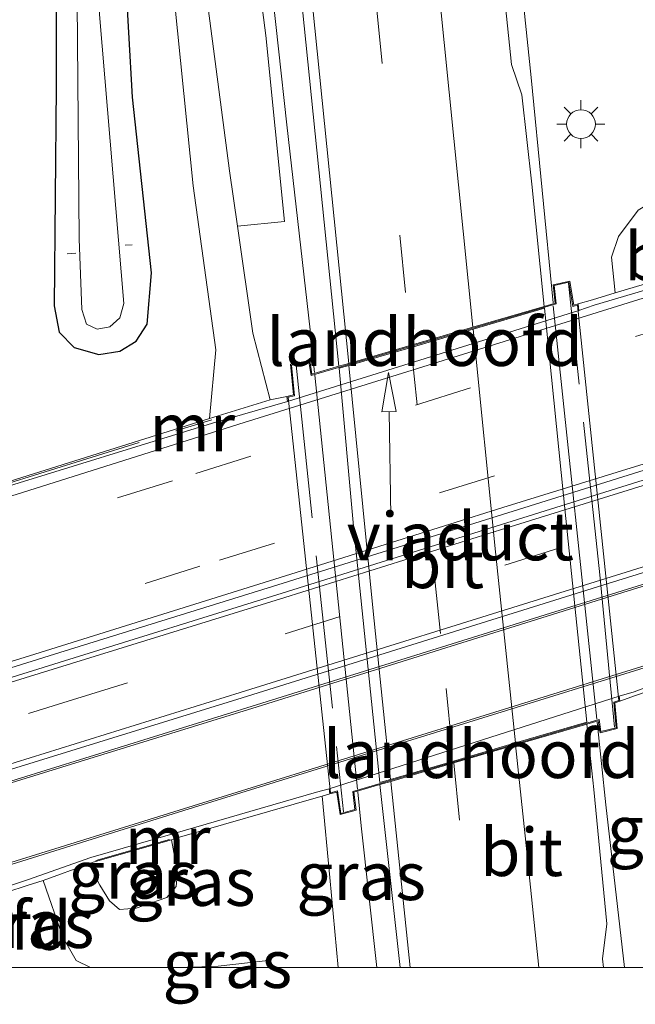
# Model space of a CAD drawing. Units: metres. Extents: x 106938 to 109171, y 399998 to 406251.
# Drawn here: x 109026 to 109058, y 399998 to 400049 of the extents above; entities that cross this region are included whole.
import ezdxf
from ezdxf.enums import TextEntityAlignment as Align

# ---------------------------------------------------------------- set-up
doc = ezdxf.new("R2010")
doc.units = ezdxf.units.M
doc.linetypes.add('IE-TERREINAFSCHEIDING', pattern=[10, 8, -2])
doc.linetypes.add('VW-3-9_STREEP', pattern=[12, 3, -9])
doc.layers.get('0').update_dxf_attribs({"lineweight": 25})
for name, color, linetype, lineweight in [('B-ME-AL-OVERIG-L-B1', 7, 'Continuous', 18), ('B-ME-BV-GELEIDECONSTRUCTIE-GELEIDERAIL-L-B1', 213, 'BV-GELEIDERAIL', 18), ('B-ME-BV-GELEIDECONSTRUCTIE-GELEIDERAIL-L-B2', 213, 'BV-GELEIDERAIL', 18), ('B-ME-GR-STRUIKEN-GV-B6', 93, 'Continuous', 18), ('B-ME-GW-KRUINLIJN-L-B1', 93, 'Continuous', 18), ('B-ME-GW-TEENLIJN-L-B1', 93, 'Continuous', 18), ('B-ME-IE-GRASLAND-GV-B6', 93, 'Continuous', 18), ('B-ME-IE-MEUBILAIR_WEGMEUBILAIR-LICHTMAST-S-B1', 8, 'Continuous', 18), ('B-ME-IE-TERREINAFSCHEIDING-RASTERHEKWERK-L-B1', 8, 'IE-TERREINAFSCHEIDING', 18), ('B-ME-IE-TERREINAFSCHEIDING-RASTERHEKWERK-L-B2', 8, 'IE-TERREINAFSCHEIDING', 18), ('B-ME-KW-LANDHOOFD-GV-B6', 173, 'Continuous', 18), ('B-ME-KW-VIADUCT-GV-B7', 173, 'Continuous', 18), ('B-ME-MW-MUUR-GV-B6', 8, 'IE-TERREINAFSCHEIDING-KUNSTMATIG', 18), ('B-ME-OG-WATER-GV-B6', 153, 'Continuous', 18), ('B-ME-VH-VERH_SOORT-BETON-OVERIG-GV-B6', 8, 'IE-TERREINAFSCHEIDING-NATUURLIJK-HOUTWAL', 18), ('B-ME-VH-VERH_SOORT-BITUMEN-GV-B6', 8, 'IE-TERREINAFSCHEIDING-NATUURLIJK-HOUTWAL', 18), ('B-ME-VH-VERH_SOORT-BITUMEN-GV-B7', 8, 'Continuous', 18), ('B-ME-VW-MARKERING-39STREEP-015-L-B1', 255, 'VW-3-9_STREEP', 18), ('B-ME-VW-MARKERING-39STREEP-015-L-B2', 255, 'VW-3-9_STREEP', 18), ('B-ME-VW-MARKERING-PIJLRD750-S-B2', 7, 'Continuous', 18), ('B-ME-VW-MARKERING-STREEP-015-L-B1', 7, 'Continuous', 18), ('B-ME-VW-MARKERING-STREEP-015-L-B2', 7, 'Continuous', 18)]:
    doc.layers.add(name, color=color, linetype=linetype, lineweight=lineweight)
doc.layers.add('B-ME-GW-INSTEEKWATERGANG-L-B1', color=10, linetype='Continuous')
doc.styles.add('NLCS-ISO', font='NLCS-ISO.TTF')
doc.linetypes.add('BV-GELEIDERAIL', pattern='A,10,-3,[108,NLCS.SHX,S=1,R=0,X=0,Y=0],-3', length=16)
doc.linetypes.add('IE-TERREINAFSCHEIDING-KUNSTMATIG', pattern='A,4,[82,NLCS.SHX,S=0.75,R=90,X=0,Y=0],4,-2', length=10)
doc.linetypes.add('IE-TERREINAFSCHEIDING-NATUURLIJK-HOUTWAL', pattern='A,7,-1.5,[67,NLCS.SHX,S=0.75,R=45,X=0,Y=0],-1.5,7,-1.5,[70,NLCS.SHX,S=0.75,R=0,X=0,Y=0],-1.5', length=20)

# ---------------------------------------------------------------- blocks, each defined once
blk = doc.blocks.new('d44CZ_FeatureWriter_4_34_FMEBLOCK1')
at = {"layer": 'B-ME-GW-KRUINLIJN-L-B1'}
for points in [[(-5.859, 2.276, 4.506), (-4.847, -0.686, 4.521), (-4.145, -1.896, 4.497), (-3.391, -2.276, 4.446)], [(1.558, -2.276, 4.885), (3.263, -2.204, 5.073), (5.859, -1.895, 5.361)]]:
    blk.add_polyline3d(points, dxfattribs=at)
blk = doc.blocks.new('d44CZ_FeatureWriter_4_34_FMEBLOCK2')
at = {"layer": 'B-ME-GW-KRUINLIJN-L-B1'}
for points in [[(-5.859, 2.276, 4.506), (-4.847, -0.686, 4.521), (-4.145, -1.896, 4.497), (-3.391, -2.276, 4.446)], [(1.558, -2.276, 4.885), (3.263, -2.204, 5.073), (5.859, -1.895, 5.361)]]:
    blk.add_polyline3d(points, dxfattribs=at)
blk = doc.blocks.new('pijl')
for p, q in [((0, 0, 0.1), (5.45, 0, 0.1)), ((7.5, 0, 0.1), (5.45, 0.375, 0.1)), ((5.45, 0.375, 0.1), (5.45, -0.375, 0.1)), ((5.45, -0.375, 0.1), (7.5, 0, 0.1))]:
    blk.add_line(p, q)
blk = doc.blocks.new('lantaarnpaal')
for p, q in [((0, 0.75), (0, 1.25)), ((-0.884, 0.884), (-0.53, 0.53)), ((0.53, 0.53), (0.884, 0.884)), ((-0.75, 0), (-1.25, 0)), ((0.75, 0), (1.25, 0)), ((-0.53, -0.53), (-0.884, -0.884)), ((0, -0.75), (0, -1.25)), ((0.53, -0.53), (0.884, -0.884))]:
    blk.add_line(p, q)
blk.add_circle((0, 0), 0.75)

msp = doc.modelspace()

# ---------------------------------------------------------------- linework, layer by layer
at = {"layer": 'B-ME-AL-OVERIG-L-B1'}
for p, q in [((109031.578, 400037.714, 4.263), (109031.21, 400037.696, 4.27)), ((109028.197, 400037.233, 4.27), (109028.635, 400037.269, 4.263))]:
    msp.add_line(p, q, dxfattribs=at)
at = {"layer": 'B-ME-BV-GELEIDECONSTRUCTIE-GELEIDERAIL-L-B1'}
for points in [[(109050.778, 400063.024, 5.947), (109051.83, 400051.799, 6.456), (109052.39, 400046.443, 6.725), (109053.526, 400034.681, 6.912)], [(109037.633, 400061.141, 6.101), (109038.773, 400051.919, 6.615), (109039.643, 400043.966, 6.965), (109040.856, 400033.277, 7.292), (109041.086, 400031.051, 7.316)], [(109055.823, 400012.812, 7.234), (109056.278, 400008.494, 7.297), (109057.2443, 400000, 7.3695)], [(109055.823, 400012.812, 7.234), (109056.278, 400008.494, 7.297), (109057.2443, 400000, 7.3695)], [(109043.345, 400009.164, 7.547), (109043.527, 400007.404, 7.566), (109044.3392, 400000, 7.6458)], [(109043.345, 400009.164, 7.547), (109043.527, 400007.404, 7.566), (109044.3392, 400000, 7.6458)]]:
    msp.add_polyline3d(points, dxfattribs=at)
at = {"layer": 'B-ME-BV-GELEIDECONSTRUCTIE-GELEIDERAIL-L-B2'}
for p, q in [((109053.536, 400034.528, 6.915), (109055.807, 400012.962, 7.231)), ((109041.101, 400030.9, 7.317), (109043.33, 400009.315, 7.546))]:
    msp.add_line(p, q, dxfattribs=at)
at = {"layer": 'B-ME-GR-STRUIKEN-GV-B6'}
msp.add_polyline3d([(109037.07, 400038.685, 6.22), (109036.656, 400041.561, 6.216), (109034.202, 400060.27, 6.031), (109032.619, 400075.966, 5.983), (109034.976, 400067.848, 6.096), (109037.146, 400059.499, 6.144), (109038.542, 400048.623, 6.221), (109039.518, 400038.93, 6.382), (109037.07, 400038.685, 6.22)], dxfattribs=at)
at = {"layer": 'B-ME-GW-INSTEEKWATERGANG-L-B1'}
msp.add_polyline3d([(109030.606, 400077.578, 5.263), (109029.743, 400078.251, 5.21), (109028.648, 400078.667, 5.181), (109027.741, 400078.537, 5.143), (109027.288, 400077.977, 5.162), (109027.62, 400065.685, 4.955), (109027.609, 400045.931, 4.869), (109027.52, 400034.523, 4.855), (109027.767, 400033.15, 4.864), (109028.561, 400032.36, 4.85), (109029.842, 400031.991, 4.855), (109030.936, 400032.168, 4.874), (109031.796, 400032.682, 4.903), (109032.364, 400033.568, 4.898), (109032.579, 400036.246, 4.941), (109031.603, 400045.405, 5.243), (109031.02, 400055.554, 5.109), (109030.368, 400070.29, 5.306), (109030.606, 400077.578, 5.263)], dxfattribs=at)
at = {"layer": 'B-ME-GW-KRUINLIJN-L-B1'}
for points in [[(109061.834, 400040.928, 5.955), (109060.621, 400040.622, 5.859), (109059.205, 400040.264, 5.855), (109057.973, 400039.523, 5.872), (109056.944, 400038.144, 5.955), (109056.572, 400037.061, 5.959), (109056.77, 400035.201, 5.849)], [(109038.776, 400029.613, 6.594), (109037.874, 400033.095, 6.228), (109037.07, 400038.685, 6.22)], [(109041.48, 400008.95, 6.768), (109041.879, 400004.709, 6.778), (109042.313, 400000, 6.8527)], [(109041.48, 400008.95, 6.768), (109041.879, 400004.709, 6.778), (109042.313, 400000, 6.8527)]]:
    msp.add_polyline3d(points, dxfattribs=at)
at = {"layer": 'B-ME-GW-TEENLIJN-L-B1'}
msp.add_line((109038.663, 400000.381, 5.361), (109038.7223, 400000, 5.3725), dxfattribs=at)
msp.add_line((109038.663, 400000.381, 5.361), (109038.7223, 400000, 5.3725), dxfattribs=at)
for points in [[(109028.152, 400116.541, 5.776), (109027.755, 400113.741, 5.633), (109029.021, 400097.064, 5.473), (109031.026, 400079.163, 5.431), (109032.463, 400063.511, 5.377), (109034.768, 400040.777, 5.348), (109035.943, 400032.238, 5.264), (109035.619, 400028.644, 5.004)], [(109033.622, 400006.674, 2.968), (109033.935, 400004.982, 2.984), (109033.879, 400004.225, 2.979), (109033.379, 400003.653, 2.965), (109031.785, 400003.102, 2.979), (109030.911, 400003.03, 2.984), (109030.398, 400003.494, 3.003), (109029.895, 400004.308, 3.018), (109029.324, 400005.421, 3.018)]]:
    msp.add_polyline3d(points, dxfattribs=at)
at = {"layer": 'B-ME-IE-GRASLAND-GV-B6'}
for points in [[(109054.842, 400034.622, 6.368), (109054.602, 400034.558, 6.38), (109054.397, 400035.82, 6.359), (109053.528, 400035.627, 6.285), (109053.634, 400034.661, 6.264), (109053.071, 400034.497, 6.248), (109052.425, 400040.864, 6.152), (109051.896, 400045.524, 6.119), (109051.364, 400047.117, 6.106), (109050.075, 400059.574, 6.039), (109047.652, 400083.362, 5.909), (109044.877, 400110.256, 5.939), (109042.191, 400137.649, 5.972), (109040.381, 400155.588, 6.081), (109038.227, 400177.63, 6.202), (109036.314, 400200.424, 6.554), (109034.637, 400222.457, 6.885), (109033.949, 400233.9, 7.086), (109033.022, 400252.106, 7.463), (109031.767, 400276.059, 7.911), (109031.058, 400300.582, 8.25)], [(109062.166, 400209.458, 6.884), (109061.773, 400186.723, 6.641), (109061.623, 400168.844, 6.377), (109061.402, 400150.731, 6.205), (109061.207, 400138.845, 6.105), (109061.019, 400132.231, 6.272), (109059.759, 400125.976, 5.988), (109059.089, 400118.407, 5.963), (109058.955, 400106.843, 5.905), (109058.833, 400094.206, 5.938), (109059.319, 400081.551, 6.03), (109059.329, 400072.992, 6.047), (109059.732, 400065.264, 6.076), (109060.332, 400055.563, 6.084), (109060.92, 400046.591, 6.08), (109061.834, 400040.928, 5.955), (109060.621, 400040.622, 5.859), (109059.205, 400040.264, 5.855), (109057.973, 400039.523, 5.872), (109056.944, 400038.144, 5.955), (109056.572, 400037.061, 5.959), (109056.77, 400035.201, 5.849), (109055.578, 400034.845, 6.352), (109054.842, 400034.622, 6.368)], [(109038.776, 400029.613, 6.594), (109035.619, 400028.644, 5.004), (109035.943, 400032.238, 5.264), (109034.768, 400040.777, 5.348), (109032.463, 400063.511, 5.377), (109031.026, 400079.163, 5.431), (109029.021, 400097.064, 5.473), (109027.755, 400113.741, 5.633), (109028.152, 400116.541, 5.776), (109029.915, 400103.488, 5.853), (109031.837, 400083.725, 5.96), (109032.619, 400075.966, 5.983), (109034.202, 400060.27, 6.031), (109036.656, 400041.561, 6.216), (109037.07, 400038.685, 6.22), (109037.874, 400033.095, 6.228), (109038.776, 400029.613, 6.594)], [(109037.457, 400078.758, 6.152), (109039.972, 400054.777, 6.244), (109042.358, 400031.37, 6.486), (109040.95, 400030.96, 6.548), (109040.835, 400031.666, 6.544), (109039.832, 400031.476, 6.54), (109039.985, 400029.874, 6.633), (109039.652, 400029.798, 6.633), (109038.776, 400029.613, 6.594), (109037.874, 400033.095, 6.228), (109037.07, 400038.685, 6.22), (109039.518, 400038.93, 6.382), (109038.542, 400048.623, 6.221), (109037.146, 400059.499, 6.144), (109034.976, 400067.848, 6.096), (109032.619, 400075.966, 5.983), (109031.837, 400083.725, 5.96)], [(109031.026, 400079.163, 5.431), (109032.463, 400063.511, 5.377), (109034.768, 400040.777, 5.348), (109035.943, 400032.238, 5.264), (109035.619, 400028.644, 5.004), (109024.257, 400025.076, 4.999), (109023.934, 400024.994, 4.974), (109023.829, 400026.43, 4.94), (109022.92, 400026.286, 4.874), (109023.014, 400025.063, 4.861), (109022.294, 400024.837, 4.883)], [(109030.606, 400077.578, 5.263), (109029.743, 400078.251, 5.21), (109028.648, 400078.667, 5.181), (109027.741, 400078.537, 5.143), (109027.288, 400077.977, 5.162), (109027.62, 400065.685, 4.955), (109027.609, 400045.931, 4.869), (109027.52, 400034.523, 4.855), (109027.767, 400033.15, 4.864), (109028.561, 400032.36, 4.85), (109029.842, 400031.991, 4.855), (109030.936, 400032.168, 4.874), (109031.796, 400032.682, 4.903), (109032.364, 400033.568, 4.898), (109032.579, 400036.246, 4.941), (109031.603, 400045.405, 5.243), (109031.02, 400055.554, 5.109), (109030.368, 400070.29, 5.306), (109030.606, 400077.578, 5.263)], [(109030.606, 400077.578, 5.263), (109030.368, 400070.29, 5.306), (109031.02, 400055.554, 5.109), (109031.603, 400045.405, 5.243), (109032.579, 400036.246, 4.941), (109032.364, 400033.568, 4.898), (109031.796, 400032.682, 4.903), (109030.936, 400032.168, 4.874), (109029.842, 400031.991, 4.855), (109028.561, 400032.36, 4.85), (109027.767, 400033.15, 4.864), (109027.52, 400034.523, 4.855), (109027.609, 400045.931, 4.869), (109027.62, 400065.685, 4.955), (109027.288, 400077.977, 5.162), (109027.741, 400078.537, 5.143), (109028.648, 400078.667, 5.181), (109029.743, 400078.251, 5.21), (109030.606, 400077.578, 5.263)], [(109029.198, 400033.56, 3.856), (109029.758, 400033.305, 3.832), (109030.421, 400033.423, 3.837), (109030.944, 400033.902, 3.803), (109031.151, 400034.647, 3.861), (109029.87, 400049.719, 4.005), (109029.597, 400066.481, 4.173), (109029.586, 400075.934, 4.403), (109029.455, 400077.039, 4.441), (109029, 400077.469, 4.465), (109028.396, 400077.316, 4.456), (109028.292, 400076.745, 4.432), (109028.567, 400063.895, 4.158), (109028.716, 400050.368, 3.981), (109028.815, 400038.018, 3.88), (109028.952, 400034.339, 3.865), (109029.198, 400033.56, 3.856)], [(109056.77, 400035.201, 5.849), (109056.572, 400037.061, 5.959), (109056.944, 400038.144, 5.955), (109057.973, 400039.523, 5.872)], [(109058.339, 400035.671, 4.866), (109056.77, 400035.201, 5.849)], [(109063.8725, 400000, 6.639), (109056.1521, 400000, 6.656), (109056.106, 400000.465, 6.65), (109056.335, 400002.294, 6.638), (109055.648, 400009.289, 6.596), (109055.296, 400012.708, 6.552), (109055.882, 400012.88, 6.508), (109055.976, 400012.252, 6.502), (109056.867, 400012.478, 6.502), (109056.751, 400013.817, 6.57), (109057.005, 400013.898, 6.578), (109057.822, 400014.189, 6.548), (109058.377, 400014.394, 6.432), (109060.187, 400011.876, 6.448), (109061.688, 400010.726, 6.435), (109062.797, 400010.369, 6.472), (109064.146, 400010.073, 6.497), (109063.748, 400007.36, 6.615), (109063.8725, 400000, 6.639)], [(109063.8725, 400000, 6.639), (109056.1521, 400000, 6.656), (109056.106, 400000.465, 6.65), (109056.335, 400002.294, 6.638), (109055.648, 400009.289, 6.596), (109055.296, 400012.708, 6.552), (109055.882, 400012.88, 6.508), (109055.976, 400012.252, 6.502), (109056.867, 400012.478, 6.502), (109056.751, 400013.817, 6.57), (109057.005, 400013.898, 6.578), (109057.822, 400014.189, 6.548), (109058.377, 400014.394, 6.432), (109060.187, 400011.876, 6.448), (109061.688, 400010.726, 6.435), (109062.797, 400010.369, 6.472), (109064.146, 400010.073, 6.497), (109063.748, 400007.36, 6.615), (109063.8725, 400000, 6.639)], [(109045.5608, 400000, 6.8265), (109042.313, 400000, 6.8527), (109041.879, 400004.709, 6.778), (109041.48, 400008.95, 6.768), (109041.878, 400009.062, 6.873), (109042.246, 400009.155, 6.877), (109042.422, 400007.982, 6.709), (109043.252, 400008.215, 6.73), (109043.141, 400009.155, 6.73), (109044.499, 400009.552, 6.722), (109045.5608, 400000, 6.8265)], [(109045.5608, 400000, 6.8265), (109042.313, 400000, 6.8527), (109041.879, 400004.709, 6.778), (109041.48, 400008.95, 6.768), (109041.878, 400009.062, 6.873), (109042.246, 400009.155, 6.877), (109042.422, 400007.982, 6.709), (109043.252, 400008.215, 6.73), (109043.141, 400009.155, 6.73), (109044.499, 400009.552, 6.722), (109045.5608, 400000, 6.8265)], [(109042.313, 400000, 6.8527), (109038.7223, 400000, 5.3725), (109038.663, 400000.381, 5.361), (109036.067, 400000.072, 5.073), (109034.3617, 400000, 4.885), (109029.4128, 400000, 4.4456), (109028.659, 400000.38, 4.497), (109027.957, 400001.59, 4.521), (109026.945, 400004.552, 4.506), (109029.324, 400005.421, 3.018), (109029.895, 400004.308, 3.018), (109030.398, 400003.494, 3.003), (109030.911, 400003.03, 2.984), (109031.785, 400003.102, 2.979), (109033.379, 400003.653, 2.965), (109033.879, 400004.225, 2.979), (109033.935, 400004.982, 2.984), (109033.622, 400006.674, 2.968), (109033.812, 400006.729, 3.067), (109041.304, 400008.901, 6.903), (109041.48, 400008.95, 6.768), (109041.879, 400004.709, 6.778), (109042.313, 400000, 6.8527)], [(109042.313, 400000, 6.8527), (109038.7223, 400000, 5.3725), (109038.663, 400000.381, 5.361), (109036.067, 400000.072, 5.073), (109034.3617, 400000, 4.885), (109029.4128, 400000, 4.4456), (109028.659, 400000.38, 4.497), (109027.957, 400001.59, 4.521), (109026.945, 400004.552, 4.506), (109029.324, 400005.421, 3.018), (109029.895, 400004.308, 3.018), (109030.398, 400003.494, 3.003), (109030.911, 400003.03, 2.984), (109031.785, 400003.102, 2.979), (109033.379, 400003.653, 2.965), (109033.879, 400004.225, 2.979), (109033.935, 400004.982, 2.984), (109033.622, 400006.674, 2.968), (109033.812, 400006.729, 3.067), (109041.304, 400008.901, 6.903), (109041.48, 400008.95, 6.768), (109041.879, 400004.709, 6.778), (109042.313, 400000, 6.8527)], [(109033.622, 400006.674, 2.968), (109033.935, 400004.982, 2.984), (109033.879, 400004.225, 2.979), (109033.379, 400003.653, 2.965), (109031.785, 400003.102, 2.979), (109030.911, 400003.03, 2.984), (109030.398, 400003.494, 3.003), (109029.895, 400004.308, 3.018), (109029.324, 400005.421, 3.018), (109029.538, 400005.499, 2.984), (109033.622, 400006.674, 2.968)], [(109023.1111, 400000, 4.6641), (109023.035, 400003.137, 4.701), (109023.763, 400003.366, 4.715), (109023.847, 400002.183, 4.69), (109024.807, 400002.468, 4.732), (109024.753, 400003.874, 4.84), (109025.036, 400003.945, 4.84), (109026.099, 400004.291, 4.845), (109026.945, 400004.552, 4.506), (109027.957, 400001.59, 4.521), (109028.659, 400000.38, 4.497), (109029.4128, 400000, 4.4456), (109023.1111, 400000, 4.6641)], [(109023.1111, 400000, 4.6641), (109023.035, 400003.137, 4.701), (109023.763, 400003.366, 4.715), (109023.847, 400002.183, 4.69), (109024.807, 400002.468, 4.732), (109024.753, 400003.874, 4.84), (109025.036, 400003.945, 4.84), (109026.099, 400004.291, 4.845), (109026.945, 400004.552, 4.506), (109027.957, 400001.59, 4.521), (109028.659, 400000.38, 4.497), (109029.4128, 400000, 4.4456), (109023.1111, 400000, 4.6641)], [(109038.7223, 400000, 5.3725), (109034.3617, 400000, 4.885), (109036.067, 400000.072, 5.073), (109038.663, 400000.381, 5.361), (109038.7223, 400000, 5.3725)], [(109038.7223, 400000, 5.3725), (109034.3617, 400000, 4.885), (109036.067, 400000.072, 5.073), (109038.663, 400000.381, 5.361), (109038.7223, 400000, 5.3725)]]:
    msp.add_polyline3d(points, dxfattribs=at)
at = {"layer": 'B-ME-IE-TERREINAFSCHEIDING-RASTERHEKWERK-L-B1'}
for p, q in [((109024.308, 400025.007, 5.018), (109035.726, 400028.586, 5.017)), ((109029.681, 400005.584, 2.948), (109033.533, 400006.686, 2.966))]:
    msp.add_line(p, q, dxfattribs=at)
at = {"layer": 'B-ME-IE-TERREINAFSCHEIDING-RASTERHEKWERK-L-B2'}
msp.add_line((109040.124, 400031.429, 6.651), (109042.598, 400008.134, 6.823), dxfattribs=at)
msp.add_polyline3d([(109056.735, 400012.547, 6.537), (109055.966, 400020.499, 6.588), (109054.324, 400035.702, 6.428)], dxfattribs=at)
at = {"layer": 'B-ME-KW-LANDHOOFD-GV-B6'}
for points in [[(109042.358, 400031.37, 6.486), (109042.869, 400031.519, 6.487), (109046.122, 400032.469, 6.474), (109049.35, 400033.411, 6.332), (109053.071, 400034.497, 6.248), (109053.634, 400034.661, 6.264), (109053.528, 400035.627, 6.285), (109054.397, 400035.82, 6.359), (109054.602, 400034.558, 6.38), (109054.842, 400034.622, 6.368), (109054.878, 400034.277, 0.438), (109039.681, 400029.531, -0.421), (109039.652, 400029.798, 6.633), (109039.985, 400029.874, 6.633), (109039.832, 400031.476, 6.54), (109040.835, 400031.666, 6.544), (109040.95, 400030.96, 6.548), (109042.358, 400031.37, 6.486)], [(109057.005, 400013.898, 6.578), (109056.751, 400013.817, 6.57), (109056.867, 400012.478, 6.502), (109055.976, 400012.252, 6.502), (109055.882, 400012.88, 6.508), (109055.296, 400012.708, 6.552), (109051.576, 400011.621, 6.571), (109048.348, 400010.677, 6.707), (109045.068, 400009.718, 6.719), (109044.499, 400009.552, 6.722), (109043.141, 400009.155, 6.73), (109043.252, 400008.215, 6.73), (109042.422, 400007.982, 6.709), (109042.246, 400009.155, 6.877), (109041.878, 400009.062, 6.873), (109041.849, 400009.337, 2.033), (109056.978, 400014.156, 2.016), (109057.005, 400013.898, 6.578)]]:
    msp.add_polyline3d(points, dxfattribs=at)
at = {"layer": 'B-ME-KW-VIADUCT-GV-B7'}
msp.add_polyline3d([(109054.798, 400034.559, 6.369), (109056.951, 400013.933, 6.578), (109056.698, 400013.852, 6.57), (109056.813, 400012.516, 6.502), (109056.017, 400012.314, 6.501), (109055.923, 400012.944, 6.507), (109043.086, 400009.191, 6.73), (109043.197, 400008.252, 6.73), (109042.463, 400008.045, 6.708), (109042.287, 400009.217, 6.876), (109041.922, 400009.125, 6.872), (109039.706, 400029.759, 6.633), (109040.039, 400029.835, 6.633), (109039.886, 400031.435, 6.542), (109040.794, 400031.607, 6.545), (109040.91, 400030.896, 6.549), (109053.688, 400034.625, 6.264), (109053.583, 400035.588, 6.285), (109054.356, 400035.76, 6.36), (109054.562, 400034.495, 6.381), (109054.798, 400034.559, 6.369)], dxfattribs=at)
at = {"layer": 'B-ME-MW-MUUR-GV-B6'}
for points in [[(108976.6293, 400000, 0.7038), (108975.0123, 400000, -1.1112), (109002.301, 400008.466, -1.064), (109027.813, 400016.444, -1.046), (109038.897, 400019.887, -0.585), (109059.719, 400026.407, 0.583), (109085.884, 400034.55, 1.892), (109098.85, 400038.691, 2.501), (109114.293, 400043.532, 3.07), (109147.142, 400053.784, 3.866), (109158.632, 400057.268, 3.942), (109158.772, 400056.826, 3.987), (109147.373, 400053.354, 3.925), (109114.524, 400043.102, 3.354), (109099.081, 400038.261, 2.898), (109086.115, 400034.12, 2.549), (109059.95, 400025.977, 1.624), (109039.128, 400019.457, 1.007), (109028.044, 400016.014, 0.759), (109002.532, 400008.036, 0.759), (108976.6293, 400000, 0.7038)], [(108976.6293, 400000, 0.7038), (108975.0123, 400000, -1.1112), (109002.301, 400008.466, -1.064), (109027.813, 400016.444, -1.046), (109038.897, 400019.887, -0.585), (109059.719, 400026.407, 0.583), (109085.884, 400034.55, 1.892), (109098.85, 400038.691, 2.501), (109114.293, 400043.532, 3.07), (109147.142, 400053.784, 3.866), (109158.632, 400057.268, 3.942), (109158.772, 400056.826, 3.987), (109147.373, 400053.354, 3.925), (109114.524, 400043.102, 3.354), (109099.081, 400038.261, 2.898), (109086.115, 400034.12, 2.549), (109059.95, 400025.977, 1.624), (109039.128, 400019.457, 1.007), (109028.044, 400016.014, 0.759), (109002.532, 400008.036, 0.759), (108976.6293, 400000, 0.7038)], [(108992.0921, 400000, 2.1538), (108991.1089, 400000, 0.6959), (109003.681, 400003.928, 0.684), (109024.672, 400010.467, 0.726), (109037.207, 400014.351, 0.853), (109056.286, 400020.308, 1.607), (109066.542, 400023.492, 1.745), (109086.251, 400029.608, 2.423), (109095.633, 400032.522, 2.718), (109112.562, 400037.763, 3.21), (109147.789, 400048.813, 3.922), (109159.791, 400052.578, 3.861), (109159.805, 400052.251, 2.054), (109147.901, 400048.541, 1.986), (109112.674, 400037.491, 2.051), (109095.745, 400032.25, 1.992), (109086.363, 400029.336, 2.014), (109066.654, 400023.22, 2.03), (109056.398, 400020.036, 1.846), (109037.319, 400014.079, 2.019), (109024.784, 400010.195, 1.917), (109003.793, 400003.656, 1.829), (108992.0921, 400000, 2.1538)], [(108992.0921, 400000, 2.1538), (108991.1089, 400000, 0.6959), (109003.681, 400003.928, 0.684), (109024.672, 400010.467, 0.726), (109037.207, 400014.351, 0.853), (109056.286, 400020.308, 1.607), (109066.542, 400023.492, 1.745), (109086.251, 400029.608, 2.423), (109095.633, 400032.522, 2.718), (109112.562, 400037.763, 3.21), (109147.789, 400048.813, 3.922), (109159.791, 400052.578, 3.861), (109159.805, 400052.251, 2.054), (109147.901, 400048.541, 1.986), (109112.674, 400037.491, 2.051), (109095.745, 400032.25, 1.992), (109086.363, 400029.336, 2.014), (109066.654, 400023.22, 2.03), (109056.398, 400020.036, 1.846), (109037.319, 400014.079, 2.019), (109024.784, 400010.195, 1.917), (109003.793, 400003.656, 1.829), (108992.0921, 400000, 2.1538)], [(109008.7098, 400000, 1.654), (109024.752, 400005.331, 1.654), (109034.25, 400008.289, 1.654), (109064.705, 400017.745, 1.654), (109092.389, 400026.415, 1.654), (109112.457, 400032.516, 1.654), (109143.16, 400042.133, 1.654), (109149.936, 400044.195, 1.654), (109156.375, 400046.292, 1.654), (109164.072, 400048.631, 1.654), (109165.344, 400049.017, 1.654), (109165.365, 400048.919, 2.167), (109164.079, 400048.528, 2.149), (109156.404, 400046.196, 2.039), (109149.965, 400044.099, 1.972), (109143.189, 400042.037, 1.972), (109112.486, 400032.42, 1.991), (109092.418, 400026.319, 1.986), (109064.734, 400017.649, 2.007), (109034.279, 400008.193, 2.041), (109024.986, 400005.299, 2.037), (109009.029, 400000, 1.8619), (109008.7098, 400000, 1.654)], [(109008.7098, 400000, 1.654), (109024.752, 400005.331, 1.654), (109034.25, 400008.289, 1.654), (109064.705, 400017.745, 1.654), (109092.389, 400026.415, 1.654), (109112.457, 400032.516, 1.654), (109143.16, 400042.133, 1.654), (109149.936, 400044.195, 1.654), (109156.375, 400046.292, 1.654), (109164.072, 400048.631, 1.654), (109165.344, 400049.017, 1.654), (109165.365, 400048.919, 2.167), (109164.079, 400048.528, 2.149), (109156.404, 400046.196, 2.039), (109149.965, 400044.099, 1.972), (109143.189, 400042.037, 1.972), (109112.486, 400032.42, 1.991), (109092.418, 400026.319, 1.986), (109064.734, 400017.649, 2.007), (109034.279, 400008.193, 2.041), (109024.986, 400005.299, 2.037), (109009.029, 400000, 1.8619), (109008.7098, 400000, 1.654)], [(109068.641, 400038.615, 1.08), (109061.394, 400036.299, 0.744), (109058.44, 400035.381, 0.59), (109055.679, 400034.555, 0.457), (109054.878, 400034.277, 0.438), (109054.842, 400034.622, 6.368), (109055.578, 400034.845, 6.352), (109056.77, 400035.201, 5.849), (109058.339, 400035.671, 4.866), (109061.293, 400036.589, 4.996), (109067.858, 400038.719, 8.26), (109068.599, 400038.921, 8.369), (109068.641, 400038.615, 1.08)], [(109039.681, 400029.531, -0.421), (109035.766, 400028.402, -0.615), (109024.265, 400024.853, -1.048), (109024.257, 400025.076, 4.999), (109035.619, 400028.644, 5.004), (109038.776, 400029.613, 6.594), (109039.652, 400029.798, 6.633), (109039.681, 400029.531, -0.421)], [(108994.025, 400000, 1.9976), (109004.533, 400003.283, 1.8), (109025.524, 400009.822, 1.888), (109038.059, 400013.706, 1.99), (109057.138, 400019.663, 1.817), (109067.394, 400022.847, 2.001)], [(108994.025, 400000, 1.9976), (109004.533, 400003.283, 1.8), (109025.524, 400009.822, 1.888), (109038.059, 400013.706, 1.99), (109057.138, 400019.663, 1.817), (109067.394, 400022.847, 2.001)], [(109067.424, 400022.752, 1.654), (109057.168, 400019.568, 1.654), (109038.089, 400013.611, 1.654), (109025.554, 400009.727, 1.654), (109004.563, 400003.188, 1.654), (108994.3623, 400000, 1.654), (108994.025, 400000, 1.9976)], [(109067.424, 400022.752, 1.654), (109057.168, 400019.568, 1.654), (109038.089, 400013.611, 1.654), (109025.554, 400009.727, 1.654), (109004.563, 400003.188, 1.654), (108994.3623, 400000, 1.654), (108994.025, 400000, 1.9976)], [(109071.407, 400018.37, 8.722), (109070.652, 400018.213, 8.708), (109070.547, 400018.176, 8.669), (109063.297, 400015.968, 4.969), (109063.112, 400015.912, 4.82), (109060.646, 400015.186, 5.035), (109060.027, 400015.004, 4.862), (109058.377, 400014.394, 6.432), (109057.822, 400014.189, 6.548), (109057.005, 400013.898, 6.578), (109056.978, 400014.156, 2.016), (109057.75, 400014.388, 2.015), (109059.955, 400015.203, 2.013), (109063.04, 400016.111, 2.009), (109070.475, 400018.375, 2.003), (109071.378, 400018.579, 2.002), (109071.407, 400018.37, 8.722)], [(109041.878, 400009.062, 6.873), (109041.48, 400008.95, 6.768), (109041.304, 400008.901, 6.903), (109033.812, 400006.729, 3.067), (109033.622, 400006.674, 2.968), (109029.538, 400005.499, 2.984), (109029.324, 400005.421, 3.018), (109026.945, 400004.552, 4.506), (109026.099, 400004.291, 4.845), (109025.036, 400003.945, 4.84), (109025.026, 400004.216, 1.886), (109026.117, 400004.582, 2.037), (109029.431, 400005.752, 2.039), (109033.705, 400006.982, 2.041), (109041.197, 400009.154, 2.034), (109041.849, 400009.337, 2.033), (109041.878, 400009.062, 6.873)]]:
    msp.add_polyline3d(points, dxfattribs=at)
at = {"layer": 'B-ME-OG-WATER-GV-B6'}
for points in [[(109030.421, 400033.423, 3.837), (109029.758, 400033.305, 3.832), (109029.198, 400033.56, 3.856), (109028.952, 400034.339, 3.865), (109028.815, 400038.018, 3.88), (109028.716, 400050.368, 3.981), (109028.567, 400063.895, 4.158), (109028.292, 400076.745, 4.432), (109028.396, 400077.316, 4.456), (109029, 400077.469, 4.465), (109029.455, 400077.039, 4.441), (109029.586, 400075.934, 4.403), (109029.597, 400066.481, 4.173), (109029.87, 400049.719, 4.005), (109031.151, 400034.647, 3.861), (109030.944, 400033.902, 3.803), (109030.421, 400033.423, 3.837)], [(108994.3623, 400000, 1.654), (109004.563, 400003.188, 1.654), (109025.554, 400009.727, 1.654), (109038.089, 400013.611, 1.654), (109057.168, 400019.568, 1.654), (109067.424, 400022.752, 1.654), (109087.133, 400028.868, 1.654), (109096.515, 400031.782, 1.654), (109113.444, 400037.023, 1.654), (109148.671, 400048.073, 1.654), (109163.796, 400052.794, 1.654), (109164.502, 400053.014, 1.654), (109165.344, 400049.017, 1.654), (109164.072, 400048.631, 1.654), (109156.375, 400046.292, 1.654), (109149.936, 400044.195, 1.654), (109143.16, 400042.133, 1.654), (109112.457, 400032.516, 1.654), (109092.389, 400026.415, 1.654), (109064.705, 400017.745, 1.654), (109034.25, 400008.289, 1.654), (109024.752, 400005.331, 1.654), (109008.7098, 400000, 1.654), (108994.3623, 400000, 1.654)], [(108994.3623, 400000, 1.654), (109004.563, 400003.188, 1.654), (109025.554, 400009.727, 1.654), (109038.089, 400013.611, 1.654), (109057.168, 400019.568, 1.654), (109067.424, 400022.752, 1.654), (109087.133, 400028.868, 1.654), (109096.515, 400031.782, 1.654), (109113.444, 400037.023, 1.654), (109148.671, 400048.073, 1.654), (109163.796, 400052.794, 1.654), (109164.502, 400053.014, 1.654), (109165.344, 400049.017, 1.654), (109164.072, 400048.631, 1.654), (109156.375, 400046.292, 1.654), (109149.936, 400044.195, 1.654), (109143.16, 400042.133, 1.654), (109112.457, 400032.516, 1.654), (109092.389, 400026.415, 1.654), (109064.705, 400017.745, 1.654), (109034.25, 400008.289, 1.654), (109024.752, 400005.331, 1.654), (109008.7098, 400000, 1.654), (108994.3623, 400000, 1.654)]]:
    msp.add_polyline3d(points, dxfattribs=at)
at = {"layer": 'B-ME-VH-VERH_SOORT-BETON-OVERIG-GV-B6'}
for points in [[(109059.839, 400035.435, 0.654), (109048.578, 400031.922, 0.055), (109037.143, 400028.349, -0.545), (109025.531, 400024.69, -1.018), (109014.806, 400021.392, -1.339), (109004, 400018.024, -1.52), (108994.07, 400014.897, -1.599), (108974.379, 400008.55, -1.49), (108960.907, 400004.528, -0.771), (108960.926, 400004.908, -0.76)], [(108960.926, 400004.908, -0.76), (108974.138, 400008.542, -0.915), (109002.336, 400018.007, -1.063), (109005.381, 400018.936, -1.062), (109024.265, 400024.853, -1.048), (109035.766, 400028.402, -0.615), (109039.681, 400029.531, -0.421), (109054.878, 400034.277, 0.438), (109055.679, 400034.555, 0.457), (109058.44, 400035.381, 0.59)], [(108975.0123, 400000, -1.1112), (108973.8673, 400000, -1.2541), (108985.107, 400003.523, -1.503), (108996.612, 400007.103, -1.624), (109004.317, 400009.484, -1.521), (109017.104, 400013.474, -1.325), (109025.946, 400016.187, -1.087), (109039.852, 400020.523, -0.532), (109050.902, 400023.998, 0.067), (109062.321, 400027.531, 0.656)], [(108975.0123, 400000, -1.1112), (108973.8673, 400000, -1.2541), (108985.107, 400003.523, -1.503), (108996.612, 400007.103, -1.624), (109004.317, 400009.484, -1.521), (109017.104, 400013.474, -1.325), (109025.946, 400016.187, -1.087), (109039.852, 400020.523, -0.532), (109050.902, 400023.998, 0.067), (109062.321, 400027.531, 0.656)], [(109059.719, 400026.407, 0.583), (109038.897, 400019.887, -0.585), (109027.813, 400016.444, -1.046), (109002.301, 400008.466, -1.064), (108975.0123, 400000, -1.1112)], [(109059.719, 400026.407, 0.583), (109038.897, 400019.887, -0.585), (109027.813, 400016.444, -1.046), (109002.301, 400008.466, -1.064), (108975.0123, 400000, -1.1112)], [(109062.304, 400026.418, 1.634), (109051.071, 400022.918, 1.256), (109039.548, 400019.31, 0.903), (109025.997, 400015.125, 0.682), (109011.924, 400010.756, 0.633), (109004.413, 400008.407, 0.608), (108998.869, 400006.67, 0.598), (108988.328, 400003.4, 0.573), (108977.5044, 400000, 0.6059), (108976.6293, 400000, 0.7038), (109002.532, 400008.036, 0.759), (109028.044, 400016.014, 0.759), (109039.128, 400019.457, 1.007), (109059.95, 400025.977, 1.624)], [(109062.304, 400026.418, 1.634), (109051.071, 400022.918, 1.256), (109039.548, 400019.31, 0.903), (109025.997, 400015.125, 0.682), (109011.924, 400010.756, 0.633), (109004.413, 400008.407, 0.608), (108998.869, 400006.67, 0.598), (108988.328, 400003.4, 0.573), (108977.5044, 400000, 0.6059), (108976.6293, 400000, 0.7038), (109002.532, 400008.036, 0.759), (109028.044, 400016.014, 0.759), (109039.128, 400019.457, 1.007), (109059.95, 400025.977, 1.624)], [(108992.0921, 400000, 2.1538), (109003.793, 400003.656, 1.829), (109024.784, 400010.195, 1.917), (109037.319, 400014.079, 2.019), (109056.398, 400020.036, 1.846), (109066.654, 400023.22, 2.03)], [(108992.0921, 400000, 2.1538), (109003.793, 400003.656, 1.829), (109024.784, 400010.195, 1.917), (109037.319, 400014.079, 2.019), (109056.398, 400020.036, 1.846), (109066.654, 400023.22, 2.03)], [(109067.394, 400022.847, 2.001), (109057.138, 400019.663, 1.817), (109038.059, 400013.706, 1.99), (109025.524, 400009.822, 1.888), (109004.533, 400003.283, 1.8), (108994.025, 400000, 1.9976), (108992.0921, 400000, 2.1538)], [(109067.394, 400022.847, 2.001), (109057.138, 400019.663, 1.817), (109038.059, 400013.706, 1.99), (109025.524, 400009.822, 1.888), (109004.533, 400003.283, 1.8), (108994.025, 400000, 1.9976), (108992.0921, 400000, 2.1538)], [(109009.029, 400000, 1.8619), (109024.986, 400005.299, 2.037), (109034.279, 400008.193, 2.041), (109064.734, 400017.649, 2.007)], [(109009.029, 400000, 1.8619), (109024.986, 400005.299, 2.037), (109034.279, 400008.193, 2.041), (109064.734, 400017.649, 2.007)], [(109059.955, 400015.203, 2.013), (109057.75, 400014.388, 2.015), (109056.978, 400014.156, 2.016), (109041.849, 400009.337, 2.033), (109041.197, 400009.154, 2.034), (109033.705, 400006.982, 2.041), (109029.431, 400005.752, 2.039), (109026.117, 400004.582, 2.037), (109025.026, 400004.216, 1.886), (109011.4998, 400000, 1.8281), (109009.029, 400000, 1.8619)], [(109059.955, 400015.203, 2.013), (109057.75, 400014.388, 2.015), (109056.978, 400014.156, 2.016), (109041.849, 400009.337, 2.033), (109041.197, 400009.154, 2.034), (109033.705, 400006.982, 2.041), (109029.431, 400005.752, 2.039), (109026.117, 400004.582, 2.037), (109025.026, 400004.216, 1.886), (109011.4998, 400000, 1.8281), (109009.029, 400000, 1.8619)]]:
    msp.add_polyline3d(points, dxfattribs=at)
at = {"layer": 'B-ME-VH-VERH_SOORT-BITUMEN-GV-B6'}
for points in [[(109036.314, 400200.424, 6.554), (109038.227, 400177.63, 6.202), (109040.381, 400155.588, 6.081), (109042.191, 400137.649, 5.972), (109044.877, 400110.256, 5.939), (109047.652, 400083.362, 5.909), (109050.075, 400059.574, 6.039), (109051.364, 400047.117, 6.106), (109051.896, 400045.524, 6.119), (109052.425, 400040.864, 6.152), (109053.071, 400034.497, 6.248), (109049.35, 400033.411, 6.332), (109046.122, 400032.469, 6.474), (109042.869, 400031.519, 6.487), (109042.358, 400031.37, 6.486), (109039.972, 400054.777, 6.244), (109037.457, 400078.758, 6.152), (109035.23, 400101.256, 6.156), (109033.245, 400120.231, 6.119), (109031.726, 400135.826, 6.24), (109029.789, 400155.98, 6.357), (109028.109, 400174.773, 6.47), (109026.552, 400193.079, 6.655)], [(108960.6836, 400000, -0.7395), (108960.815, 400002.67, -0.777), (108960.907, 400004.528, -0.771), (108974.379, 400008.55, -1.49), (108994.07, 400014.897, -1.599), (109004, 400018.024, -1.52), (109014.806, 400021.392, -1.339), (109025.531, 400024.69, -1.018), (109037.143, 400028.349, -0.545), (109048.578, 400031.922, 0.055), (109059.839, 400035.435, 0.654)], [(108960.6836, 400000, -0.7395), (108960.815, 400002.67, -0.777), (108960.907, 400004.528, -0.771), (108974.379, 400008.55, -1.49), (108994.07, 400014.897, -1.599), (109004, 400018.024, -1.52), (109014.806, 400021.392, -1.339), (109025.531, 400024.69, -1.018), (109037.143, 400028.349, -0.545), (109048.578, 400031.922, 0.055), (109059.839, 400035.435, 0.654)], [(109062.321, 400027.531, 0.656), (109050.902, 400023.998, 0.067), (109039.852, 400020.523, -0.532), (109025.946, 400016.187, -1.087), (109017.104, 400013.474, -1.325), (109004.317, 400009.484, -1.521), (108996.612, 400007.103, -1.624), (108985.107, 400003.523, -1.503), (108973.8673, 400000, -1.2541), (108960.6836, 400000, -0.7395)], [(109062.321, 400027.531, 0.656), (109050.902, 400023.998, 0.067), (109039.852, 400020.523, -0.532), (109025.946, 400016.187, -1.087), (109017.104, 400013.474, -1.325), (109004.317, 400009.484, -1.521), (108996.612, 400007.103, -1.624), (108985.107, 400003.523, -1.503), (108973.8673, 400000, -1.2541), (108960.6836, 400000, -0.7395)], [(109066.542, 400023.492, 1.745), (109056.286, 400020.308, 1.607), (109037.207, 400014.351, 0.853), (109024.672, 400010.467, 0.726), (109003.681, 400003.928, 0.684), (108991.1089, 400000, 0.6959), (108977.5044, 400000, 0.6059), (108988.328, 400003.4, 0.573), (108998.869, 400006.67, 0.598), (109004.413, 400008.407, 0.608), (109011.924, 400010.756, 0.633), (109025.997, 400015.125, 0.682), (109039.548, 400019.31, 0.903), (109051.071, 400022.918, 1.256), (109062.304, 400026.418, 1.634)], [(109066.542, 400023.492, 1.745), (109056.286, 400020.308, 1.607), (109037.207, 400014.351, 0.853), (109024.672, 400010.467, 0.726), (109003.681, 400003.928, 0.684), (108991.1089, 400000, 0.6959), (108977.5044, 400000, 0.6059), (108988.328, 400003.4, 0.573), (108998.869, 400006.67, 0.598), (109004.413, 400008.407, 0.608), (109011.924, 400010.756, 0.633), (109025.997, 400015.125, 0.682), (109039.548, 400019.31, 0.903), (109051.071, 400022.918, 1.256), (109062.304, 400026.418, 1.634)], [(109056.1521, 400000, 6.656), (109045.5608, 400000, 6.8265), (109044.499, 400009.552, 6.722), (109045.068, 400009.718, 6.719), (109048.348, 400010.677, 6.707), (109051.576, 400011.621, 6.571), (109055.296, 400012.708, 6.552), (109055.648, 400009.289, 6.596), (109056.335, 400002.294, 6.638), (109056.106, 400000.465, 6.65), (109056.1521, 400000, 6.656)], [(109056.1521, 400000, 6.656), (109045.5608, 400000, 6.8265), (109044.499, 400009.552, 6.722), (109045.068, 400009.718, 6.719), (109048.348, 400010.677, 6.707), (109051.576, 400011.621, 6.571), (109055.296, 400012.708, 6.552), (109055.648, 400009.289, 6.596), (109056.335, 400002.294, 6.638), (109056.106, 400000.465, 6.65), (109056.1521, 400000, 6.656)]]:
    msp.add_polyline3d(points, dxfattribs=at)
at = {"layer": 'B-ME-VH-VERH_SOORT-BITUMEN-GV-B7'}
msp.add_polyline3d([(109045.057, 400009.819, 6.718), (109044.489, 400009.653, 6.721), (109043.146, 400022.841, 6.567), (109042.367, 400031.27, 6.487), (109042.879, 400031.419, 6.488), (109046.134, 400032.351, 6.476), (109049.361, 400033.301, 6.333), (109053.081, 400034.395, 6.277), (109054.193, 400023.432, 6.416), (109055.286, 400012.81, 6.518), (109051.566, 400011.722, 6.57), (109048.337, 400010.778, 6.706), (109045.057, 400009.819, 6.718)], dxfattribs=at)
at = {"layer": 'B-ME-VW-MARKERING-39STREEP-015-L-B1'}
msp.add_line((109048.348, 400010.677, 6.707), (109049.443, 400000, 6.8206), dxfattribs=at)
msp.add_line((109048.348, 400010.677, 6.707), (109049.443, 400000, 6.8206), dxfattribs=at)
for points in [[(109039.109, 400100.54, 6.113), (109040.688, 400085.733, 6.117), (109043.112, 400061.939, 6.21), (109044.318, 400050.148, 6.285), (109046.122, 400032.469, 6.474)], [(109161.89, 400065.413, 3.982), (109149.993, 400061.743, 4.007), (109095.567, 400044.729, 2.46), (109072.316, 400037.534, 1.345), (109060.682, 400033.812, 0.887), (109033.682, 400025.401, -0.589), (109003.602, 400016.106, -1.443), (108967.884, 400004.87, -1.04), (108960.815, 400002.67, -0.777)], [(109162.893, 400060.651, 3.991), (109151.577, 400057.174, 4.015), (109135.587, 400052.169, 3.677), (109097.127, 400040.273, 2.464), (109089.07, 400037.699, 2.106), (109061.95, 400029.173, 0.737), (109035.109, 400020.943, -0.606), (109016.241, 400014.936, -1.26), (109004.218, 400011.282, -1.446), (108996.125, 400008.722, -1.487), (108969.311, 400000.412, -1.032), (108967.987, 400000, -0.9828)], [(109162.893, 400060.651, 3.991), (109151.577, 400057.174, 4.015), (109135.587, 400052.169, 3.677), (109097.127, 400040.273, 2.464), (109089.07, 400037.699, 2.106), (109061.95, 400029.173, 0.737), (109035.109, 400020.943, -0.606), (109016.241, 400014.936, -1.26), (109004.218, 400011.282, -1.446), (108996.125, 400008.722, -1.487), (108969.311, 400000.412, -1.032), (108967.987, 400000, -0.9828)], [(108983.6002, 400000, 0.676), (109003.255, 400006.123, 0.641), (109028.474, 400013.971, 0.759), (109039.558, 400017.414, 1.007), (109060.38, 400023.934, 1.624), (109086.545, 400032.077, 2.549), (109099.526, 400036.157, 2.898), (109114.884, 400040.912, 3.354), (109133.344, 400046.72, 3.759), (109147.869, 400051.22, 3.925), (109163.837, 400056.174, 4.012)], [(108983.6002, 400000, 0.676), (109003.255, 400006.123, 0.641), (109028.474, 400013.971, 0.759), (109039.558, 400017.414, 1.007), (109060.38, 400023.934, 1.624), (109086.545, 400032.077, 2.549), (109099.526, 400036.157, 2.898), (109114.884, 400040.912, 3.354), (109133.344, 400046.72, 3.759), (109147.869, 400051.22, 3.925), (109163.837, 400056.174, 4.012)]]:
    msp.add_polyline3d(points, dxfattribs=at)
at = {"layer": 'B-ME-VW-MARKERING-39STREEP-015-L-B2'}
msp.add_polyline3d([(109046.134, 400032.351, 6.476), (109047.949, 400014.563, 6.666), (109048.337, 400010.778, 6.706)], dxfattribs=at)
at = {"layer": 'B-ME-VW-MARKERING-STREEP-015-L-B1'}
msp.add_line((109045.068, 400009.718, 6.719), (109046.0827, 400000, 6.8118), dxfattribs=at)
msp.add_line((109045.068, 400009.718, 6.719), (109046.0827, 400000, 6.8118), dxfattribs=at)
for points in [[(109049.35, 400033.411, 6.332), (109047.608, 400050.703, 6.19), (109044.583, 400080.125, 6.085), (109041.379, 400111.964, 6.035), (109038.351, 400142.422, 6.131), (109035.904, 400167.845, 6.303), (109033.565, 400194.72, 6.588), (109031.251, 400223.89, 7.002), (109029.925, 400244.01, 7.31), (109029.317, 400254.796, 7.526), (109028.871, 400264.077, 7.75), (109028.505, 400271.538, 7.891), (109028.273, 400277.3, 8.018), (109028.052, 400282.879, 8.115), (109027.851, 400288.678, 8.258), (109027.625, 400295.563, 8.365), (109027.409, 400303.314, 8.519), (109027.259, 400309.924, 8.63), (109027.121, 400317.456, 8.756)], [(109042.869, 400031.519, 6.487), (109040.728, 400052.809, 6.269), (109038.082, 400081.377, 6.131)], [(109051.576, 400011.621, 6.571), (109052.069, 400006.873, 6.638), (109052.7937, 400000, 6.7331)], [(109051.576, 400011.621, 6.571), (109052.069, 400006.873, 6.638), (109052.7937, 400000, 6.7331)]]:
    msp.add_polyline3d(points, dxfattribs=at)
at = {"layer": 'B-ME-VW-MARKERING-STREEP-015-L-B2'}
for points in [[(109049.361, 400033.301, 6.333), (109050.531, 400021.686, 6.429), (109051.566, 400011.722, 6.57)], [(109045.057, 400009.819, 6.718), (109044.14, 400018.604, 6.634), (109042.879, 400031.419, 6.488)]]:
    msp.add_polyline3d(points, dxfattribs=at)

# ---------------------------------------------------------------- block references
at = {"layer": 'B-ME-GW-KRUINLIJN-L-B1'}
for name in ['d44CZ_FeatureWriter_4_34_FMEBLOCK1', 'd44CZ_FeatureWriter_4_34_FMEBLOCK2']:
    msp.add_blockref(name, (109032.804, 400002.276), dxfattribs=at)
at = {"layer": 'B-ME-IE-MEUBILAIR_WEGMEUBILAIR-LICHTMAST-S-B1', "rotation": 90}
msp.add_blockref('lantaarnpaal', (109054.982, 400044.006, 6.05), dxfattribs=at)
at = {"layer": 'B-ME-VW-MARKERING-PIJLRD750-S-B2', "rotation": 90.99999999999999}
msp.add_blockref('pijl', (109045.073, 400023.557, 6.532), dxfattribs=at)

# ---------------------------------------------------------------- texts
at = {"layer": 'B-ME-IE-GRASLAND-GV-B6', "ltscale": 0.2, "style": 'NLCS-ISO'}
for p in [(109059.721, 400007.197), (109059.721, 400007.197), (109031.6295, 400004.852), (109034.629, 400004.475), (109034.629, 400004.475), (109043.5204, 400004.776), (109043.5204, 400004.776), (109026.2239, 400002.276), (109026.2239, 400002.276), (109036.542, 400000.1905), (109036.542, 400000.1905)]:
    msp.add_text('gras', height=2.5, dxfattribs=at).set_placement(p, align=Align.MIDDLE_CENTER)
at = {"layer": 'B-ME-KW-LANDHOOFD-GV-B6', "ltscale": 0.2, "style": 'NLCS-ISO'}
for p in [(109046.8302, 400032.6392), (109049.7799, 400011.1423), (109020.1676, 400002.183), (109020.1676, 400002.183)]:
    msp.add_text('landhoofd', height=2.5, dxfattribs=at).set_placement(p, align=Align.MIDDLE_CENTER)
at = {"layer": 'B-ME-KW-VIADUCT-GV-B7', "ltscale": 0.2, "style": 'NLCS-ISO'}
msp.add_text('viaduct', height=2.5, dxfattribs=at).set_placement((109048.6894, 400022.5003), align=Align.MIDDLE_CENTER)
at = {"layer": 'B-ME-MW-MUUR-GV-B6', "ltscale": 0.2, "style": 'NLCS-ISO'}
for p in [(109034.7121, 400028.181), (109033.4259, 400006.6535)]:
    msp.add_text('mr', height=2.5, dxfattribs=at).set_placement(p, align=Align.MIDDLE_CENTER)
at = {"layer": 'B-ME-VH-VERH_SOORT-BETON-OVERIG-GV-B6', "ltscale": 0.2, "style": 'NLCS-ISO'}
msp.add_text('bet', height=2.5, dxfattribs=at).set_placement((109059.8812, 400037.1014), align=Align.MIDDLE_CENTER)
at = {"layer": 'B-ME-VH-VERH_SOORT-BITUMEN-GV-B6', "ltscale": 0.2, "style": 'NLCS-ISO'}
msp.add_text('bit', height=2.5, dxfattribs=at).set_placement((109051.8855, 400006.0295), align=Align.MIDDLE_CENTER)
msp.add_text('bit', height=2.5, dxfattribs=at).set_placement((109051.8855, 400006.0295), align=Align.MIDDLE_CENTER)
at = {"layer": 'B-ME-VH-VERH_SOORT-BITUMEN-GV-B7', "ltscale": 0.2, "style": 'NLCS-ISO'}
msp.add_text('bit', height=2.5, dxfattribs=at).set_placement((109047.7656, 400021.0469), align=Align.MIDDLE_CENTER)

doc.saveas('drawing.dxf')
